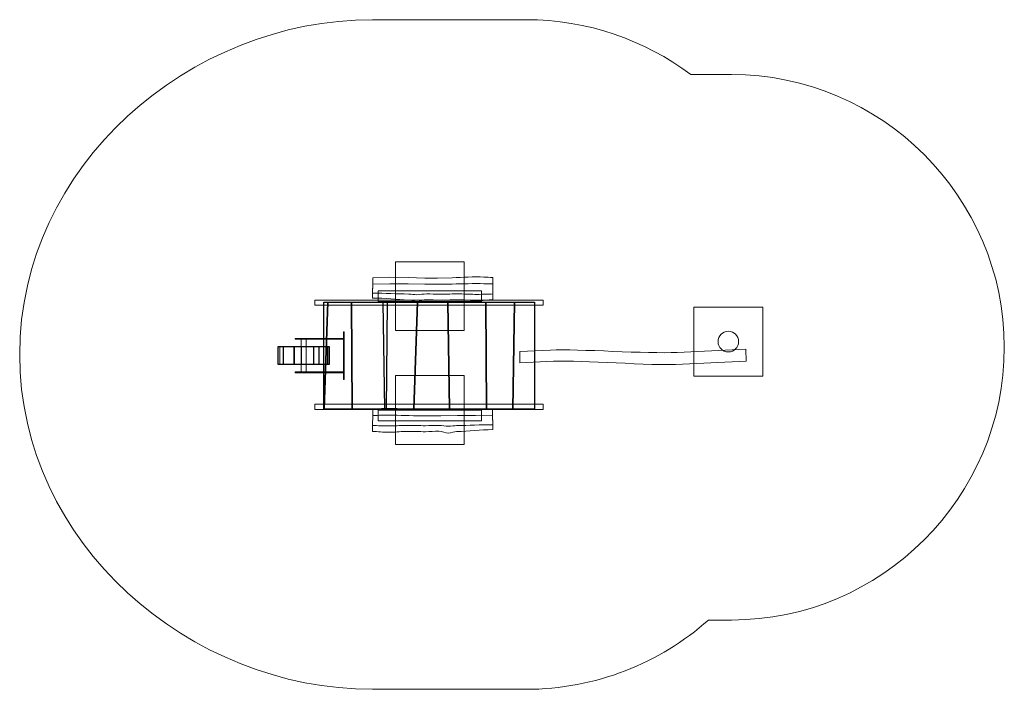
# Model space of a CAD drawing. Units: millimetres. Extents: x -28.6 to 28.6, y -19.5 to 19.5.
import ezdxf
from ezdxf.lldxf.tags import DXFTag

# ---------------------------------------------------------------- set-up
doc = ezdxf.new("R2010")
doc.units = ezdxf.units.MM
doc.header["$MEASUREMENT"] = 0
doc.layers.add('Layer 1', color=7, linetype='Continuous')
tags = doc.linetypes.add('New Line1', pattern=[0.4, 0.1, -0.3]).pattern_tags.tags
tags[6:7] = [DXFTag(74, 4), DXFTag(75, 0), DXFTag(340, '0'), DXFTag(46, 1.0), DXFTag(50, 0.0), DXFTag(44, 0.0), DXFTag(45, 0.0)]
tags[4:5] = [DXFTag(74, 4), DXFTag(75, 0), DXFTag(340, '0'), DXFTag(46, 1.0), DXFTag(50, 0.0), DXFTag(44, 0.0), DXFTag(45, 0.0)]

msp = doc.modelspace()

# ---------------------------------------------------------------- linework, layer by layer
at = {"layer": 'Layer 1', "color": 7, "lineweight": 18}
for points in [[(-7.7736, 3.0801), (-1.7736, 3.0801), (-1.7736, 3.7023), (-7.7736, 3.7023), (-7.7736, 3.0801)], [(-11.463, 2.868), (1.8068, 2.868), (1.8068, 3.1666), (-11.463, 3.1666), (-11.463, 2.868)], [(-11.463, 2.868), (1.8068, 2.868), (1.8068, 3.1666), (-11.463, 3.1666), (-11.463, 2.868)], [(-11.463, -3.1896), (1.8068, -3.1896), (1.8068, -2.891), (-11.463, -2.891), (-11.463, -3.1896)], [(-7.7736, -3.8499), (-1.7736, -3.8499), (-1.7736, -3.2277), (-7.7736, -3.2277), (-7.7736, -3.8499)]]:
    msp.add_lwpolyline(points, close=True, dxfattribs=at)
msp.add_ellipse((12.5682, 0.7492), major_axis=(0, 0.5996), ratio=1, dxfattribs=at)
at = {"layer": 'Layer 1', "color": 7, "linetype": 'New Line1', "lineweight": 18}
msp.add_open_spline([(10.3822, 16.2745), (10.3822, 16.2745), (12.7494, 16.2745), (12.7494, 16.2745), (12.7494, 16.2745), (21.4685, 16.2745), (28.6022, 9.1408), (28.6022, 0.4217), (28.6022, 0.4217), (28.6022, 0.4217), (28.6022, 0.4216), (28.6022, 0.4216), (28.6022, 0.4216), (28.6022, -8.2975), (21.4685, -15.4312), (12.7494, -15.4312), (12.7494, -15.4312), (12.7494, -15.4312), (11.4146, -15.4312), (11.4146, -15.4312), (11.4146, -15.4312), (8.5899, -17.9365), (4.8747, -19.4596), (0.8068, -19.4596), (0.8068, -19.4596), (0.8068, -19.4596), (-8.106, -19.4596), (-8.106, -19.4596), (-8.106, -19.4596), (-18.7259, -19.4596), (-28.6022, -10.9709), (-28.6022, -0.0001), (-28.6022, -0.0001), (-28.6022, 10.9708), (-18.726, 19.4596), (-8.106, 19.4596), (-8.106, 19.4596), (-8.106, 19.4596), (0.8068, 19.4596), (0.8068, 19.4596), (0.8068, 19.4596), (4.3961, 19.4596), (7.7113, 18.2744), (10.3822, 16.2745)], degree=3, knots=[0, 0, 0, 0, 0.0833333, 0.0833333, 0.0833333, 0.0833333, 0.1666667, 0.1666667, 0.1666667, 0.1666667, 0.25, 0.25, 0.25, 0.25, 0.3333333, 0.3333333, 0.3333333, 0.3333333, 0.4166667, 0.4166667, 0.4166667, 0.4166667, 0.5, 0.5, 0.5, 0.5, 0.5833333, 0.5833333, 0.5833333, 0.5833333, 0.6666667, 0.6666667, 0.6666667, 0.6666667, 0.75, 0.75, 0.75, 0.75, 0.8333333, 0.8333333, 0.8333333, 0.8333333, 1, 1, 1, 1], dxfattribs=at)
at = {"layer": 'Layer 1', "color": 250, "lineweight": 9}
for points in [[(-2.7736, 1.3911), (-2.7736, 1.3911), (-6.7736, 1.3911), (-6.7736, 1.3911), (-6.7736, 1.3911), (-6.7736, 1.3911), (-6.7736, 5.3911), (-6.7736, 5.3911), (-6.7736, 5.3911), (-6.7736, 5.3911), (-2.7736, 5.3911), (-2.7736, 5.3911), (-2.7736, 5.3911), (-2.7736, 5.3911), (-2.7736, 1.3911), (-2.7736, 1.3911)], [(14.5683, -1.2508), (14.5683, -1.2508), (10.5683, -1.2508), (10.5683, -1.2508), (10.5683, -1.2508), (10.5683, -1.2508), (10.5683, 2.7492), (10.5683, 2.7492), (10.5683, 2.7492), (10.5683, 2.7492), (14.5683, 2.7492), (14.5683, 2.7492), (14.5683, 2.7492), (14.5683, 2.7492), (14.5683, -1.2508), (14.5683, -1.2508)], [(-2.7736, -5.2277), (-2.7736, -5.2277), (-6.7736, -5.2277), (-6.7736, -5.2277), (-6.7736, -5.2277), (-6.7736, -5.2277), (-6.7736, -1.2277), (-6.7736, -1.2277), (-6.7736, -1.2277), (-6.7736, -1.2277), (-2.7736, -1.2277), (-2.7736, -1.2277), (-2.7736, -1.2277), (-2.7736, -1.2277), (-2.7736, -5.2277), (-2.7736, -5.2277)]]:
    msp.add_open_spline(points, degree=3, knots=[0, 0, 0, 0, 0.2, 0.2, 0.2, 0.2, 0.4, 0.4, 0.4, 0.4, 0.6, 0.6, 0.6, 0.6, 1, 1, 1, 1], dxfattribs=at)
at = {"layer": 'Layer 1', "color": 7, "lineweight": 18}
for points, knots in [([(-1.1202, 4.4763), (-1.2963, 4.4763), (-1.4583, 4.5026), (-1.6344, 4.5026), (-1.6344, 4.5026), (-2.2274, 4.5269), (-2.8501, 4.4961), (-3.4811, 4.4499), (-3.4811, 4.4499), (-3.4811, 4.4499), (-4.319, 4.433), (-4.319, 4.433), (-4.319, 4.433), (-4.319, 4.433), (-5.072, 4.4364), (-5.072, 4.4364), (-5.072, 4.4364), (-5.072, 4.4364), (-6.0378, 4.4828), (-6.0378, 4.4828), (-6.0378, 4.4828), (-6.0378, 4.4828), (-7.0889, 4.493), (-7.0889, 4.493), (-7.0889, 4.493), (-7.0889, 4.493), (-8.0776, 4.4499), (-8.0776, 4.4499), (-8.0776, 4.4499), (-8.0776, 4.4499), (-8.106, 3.2814), (-8.106, 3.2814), (-8.106, 3.2814), (-7.3662, 3.2814), (-6.709, 3.1878), (-5.9944, 3.1674), (-5.9944, 3.1674), (-5.8621, 3.1637), (-5.6719, 3.0824), (-5.5371, 3.0826), (-5.5371, 3.0826), (-5.3581, 3.0827), (-5.1355, 3.1879), (-4.9543, 3.1872), (-4.9543, 3.1872), (-4.7109, 3.1862), (-4.4382, 3.1589), (-4.1927, 3.1587), (-4.1927, 3.1587), (-3.8261, 3.1584), (-3.4041, 3.1833), (-3.0415, 3.1805), (-3.0415, 3.1805), (-2.6784, 3.1778), (-2.3854, 3.1233), (-2.02, 3.1233), (-2.02, 3.1233), (-1.7295, 3.1233), (-1.3964, 3.176), (-1.106, 3.176), (-1.106, 3.176), (-1.106, 3.176), (-1.1202, 4.4763), (-1.1202, 4.4763)], [0, 0, 0, 0, 0.0588235, 0.0588235, 0.0588235, 0.0588235, 0.1176471, 0.1176471, 0.1176471, 0.1176471, 0.1764706, 0.1764706, 0.1764706, 0.1764706, 0.2352941, 0.2352941, 0.2352941, 0.2352941, 0.2941176, 0.2941176, 0.2941176, 0.2941176, 0.3529412, 0.3529412, 0.3529412, 0.3529412, 0.4117647, 0.4117647, 0.4117647, 0.4117647, 0.4705882, 0.4705882, 0.4705882, 0.4705882, 0.5294118, 0.5294118, 0.5294118, 0.5294118, 0.5882353, 0.5882353, 0.5882353, 0.5882353, 0.6470588, 0.6470588, 0.6470588, 0.6470588, 0.7058824, 0.7058824, 0.7058824, 0.7058824, 0.7647059, 0.7647059, 0.7647059, 0.7647059, 0.8235294, 0.8235294, 0.8235294, 0.8235294, 0.8823529, 0.8823529, 0.8823529, 0.8823529, 1, 1, 1, 1]), ([(-1.1202, 4.1028), (-1.2963, 4.1028), (-1.4583, 4.1146), (-1.6344, 4.1146), (-1.6344, 4.1146), (-2.2274, 4.1256), (-2.8501, 4.1117), (-3.4811, 4.0909), (-3.4811, 4.0909), (-3.4811, 4.0909), (-4.319, 4.0833), (-4.319, 4.0833), (-4.319, 4.0833), (-4.319, 4.0833), (-5.072, 4.0848), (-5.072, 4.0848), (-5.072, 4.0848), (-5.072, 4.0848), (-6.0378, 4.1057), (-6.0378, 4.1057), (-6.0378, 4.1057), (-6.0378, 4.1057), (-7.0889, 4.1103), (-7.0889, 4.1103), (-7.0889, 4.1103), (-7.0889, 4.1103), (-8.0776, 4.0909), (-8.0776, 4.0909), (-8.0776, 4.0909), (-8.0776, 4.0909), (-8.106, 3.5648), (-8.106, 3.5648), (-8.106, 3.5648), (-7.3662, 3.5648), (-6.709, 3.5226), (-5.9944, 3.5134), (-5.9944, 3.5134), (-5.8621, 3.5117), (-5.6719, 3.4752), (-5.5371, 3.4752), (-5.5371, 3.4752), (-5.3581, 3.4753), (-5.1355, 3.5227), (-4.9543, 3.5223), (-4.9543, 3.5223), (-4.7109, 3.5219), (-4.4382, 3.5096), (-4.1927, 3.5095), (-4.1927, 3.5095), (-3.8261, 3.5094), (-3.4041, 3.5206), (-3.0415, 3.5193), (-3.0415, 3.5193), (-2.6784, 3.5181), (-2.3854, 3.4936), (-2.02, 3.4936), (-2.02, 3.4936), (-1.7295, 3.4936), (-1.3964, 3.5173), (-1.106, 3.5173), (-1.106, 3.5173), (-1.106, 3.5173), (-1.1202, 4.1028), (-1.1202, 4.1028)], [0, 0, 0, 0, 0.0588235, 0.0588235, 0.0588235, 0.0588235, 0.1176471, 0.1176471, 0.1176471, 0.1176471, 0.1764706, 0.1764706, 0.1764706, 0.1764706, 0.2352941, 0.2352941, 0.2352941, 0.2352941, 0.2941176, 0.2941176, 0.2941176, 0.2941176, 0.3529412, 0.3529412, 0.3529412, 0.3529412, 0.4117647, 0.4117647, 0.4117647, 0.4117647, 0.4705882, 0.4705882, 0.4705882, 0.4705882, 0.5294118, 0.5294118, 0.5294118, 0.5294118, 0.5882353, 0.5882353, 0.5882353, 0.5882353, 0.6470588, 0.6470588, 0.6470588, 0.6470588, 0.7058824, 0.7058824, 0.7058824, 0.7058824, 0.7647059, 0.7647059, 0.7647059, 0.7647059, 0.8235294, 0.8235294, 0.8235294, 0.8235294, 0.8823529, 0.8823529, 0.8823529, 0.8823529, 1, 1, 1, 1]), ([(-9.7953, 1.3257), (-9.7953, 1.3257), (-9.7454, 1.3257), (-9.7454, 1.3257), (-9.7454, 1.3257), (-9.7454, 1.3257), (-9.7454, -1.4578), (-9.7454, -1.4578), (-9.7454, -1.4578), (-9.7454, -1.4578), (-9.7953, -1.4578), (-9.7953, -1.4578), (-9.7953, -1.4578), (-9.7953, -1.4578), (-9.7953, 1.3257), (-9.7953, 1.3257)], [0, 0, 0, 0, 0.2, 0.2, 0.2, 0.2, 0.4, 0.4, 0.4, 0.4, 0.6, 0.6, 0.6, 0.6, 1, 1, 1, 1]), ([(-9.8187, 0.9392), (-9.8187, 0.9392), (-9.8187, 0.8893), (-9.8187, 0.8893), (-9.8187, 0.8893), (-9.8187, 0.8893), (-12.6022, 0.8893), (-12.6022, 0.8893), (-12.6022, 0.8893), (-12.6022, 0.8893), (-12.6022, 0.9392), (-12.6022, 0.9392), (-12.6022, 0.9392), (-12.6022, 0.9392), (-9.8187, 0.9392), (-9.8187, 0.9392)], [0, 0, 0, 0, 0.2, 0.2, 0.2, 0.2, 0.4, 0.4, 0.4, 0.4, 0.6, 0.6, 0.6, 0.6, 1, 1, 1, 1]), ([(-11.9522, 0.9392), (-11.9522, 0.9392), (-11.9522, -1.0607), (-11.9522, -1.0607), (-11.9522, -1.0607), (-11.9522, -1.0607), (-12.2522, -1.0607), (-12.2522, -1.0607), (-12.2522, -1.0607), (-12.2522, -1.0607), (-12.2522, 0.9392), (-12.2522, 0.9392), (-12.2522, 0.9392), (-12.2522, 0.9392), (-11.9522, 0.9392), (-11.9522, 0.9392)], [0, 0, 0, 0, 0.2, 0.2, 0.2, 0.2, 0.4, 0.4, 0.4, 0.4, 0.6, 0.6, 0.6, 0.6, 1, 1, 1, 1]), ([(13.6022, -0.3913), (13.6022, -0.3913), (13.5845, 0.3124), (13.5845, 0.3124), (13.5845, 0.3124), (13.5845, 0.3124), (9.6027, 0.1195), (9.6027, 0.1195), (9.6027, 0.1195), (7.849, 0.0345), (3.8278, 0.3311), (2.2403, 0.2541), (2.2403, 0.2541), (2.2403, 0.2541), (0.4466, 0.1672), (0.4466, 0.1672), (0.4466, 0.1672), (0.4466, 0.1672), (0.4631, -0.4881), (0.4631, -0.4881), (0.4631, -0.4881), (0.4631, -0.4881), (2.4081, -0.3938), (2.4081, -0.3938), (2.4081, -0.3938), (4.1308, -0.3104), (7.8904, -0.668), (9.9005, -0.5706), (9.9005, -0.5706), (9.9005, -0.5706), (13.6022, -0.3913), (13.6022, -0.3913)], [0, 0, 0, 0, 0.1111111, 0.1111111, 0.1111111, 0.1111111, 0.2222222, 0.2222222, 0.2222222, 0.2222222, 0.3333333, 0.3333333, 0.3333333, 0.3333333, 0.4444444, 0.4444444, 0.4444444, 0.4444444, 0.5555556, 0.5555556, 0.5555556, 0.5555556, 0.6666667, 0.6666667, 0.6666667, 0.6666667, 0.7777778, 0.7777778, 0.7777778, 0.7777778, 1, 1, 1, 1]), ([(-9.8187, -1.0108), (-9.8187, -1.0108), (-9.8187, -1.0607), (-9.8187, -1.0607), (-9.8187, -1.0607), (-9.8187, -1.0607), (-12.6022, -1.0607), (-12.6022, -1.0607), (-12.6022, -1.0607), (-12.6022, -1.0607), (-12.6022, -1.0108), (-12.6022, -1.0108), (-12.6022, -1.0108), (-12.6022, -1.0108), (-9.8187, -1.0108), (-9.8187, -1.0108)], [0, 0, 0, 0, 0.2, 0.2, 0.2, 0.2, 0.4, 0.4, 0.4, 0.4, 0.6, 0.6, 0.6, 0.6, 1, 1, 1, 1]), ([(-8.0918, -3.1706), (-7.9156, -3.1706), (-7.7537, -3.1442), (-7.5775, -3.1442), (-7.5775, -3.1442), (-6.9845, -3.12), (-6.3619, -3.1507), (-5.7309, -3.1969), (-5.7309, -3.1969), (-5.7309, -3.1969), (-4.893, -3.2138), (-4.893, -3.2138), (-4.893, -3.2138), (-4.893, -3.2138), (-4.14, -3.2105), (-4.14, -3.2105), (-4.14, -3.2105), (-4.14, -3.2105), (-3.1742, -3.1641), (-3.1742, -3.1641), (-3.1742, -3.1641), (-3.1742, -3.1641), (-2.1231, -3.1538), (-2.1231, -3.1538), (-2.1231, -3.1538), (-2.1231, -3.1538), (-1.1344, -3.1969), (-1.1344, -3.1969), (-1.1344, -3.1969), (-1.1344, -3.1969), (-1.106, -4.3654), (-1.106, -4.3654), (-1.106, -4.3654), (-1.8457, -4.3654), (-2.503, -4.4591), (-3.2175, -4.4794), (-3.2175, -4.4794), (-3.3498, -4.4832), (-3.54, -4.5644), (-3.6748, -4.5643), (-3.6748, -4.5643), (-3.8538, -4.5641), (-4.0765, -4.4589), (-4.2577, -4.4596), (-4.2577, -4.4596), (-4.501, -4.4607), (-4.7737, -4.4879), (-5.0192, -4.4881), (-5.0192, -4.4881), (-5.3859, -4.4885), (-5.8079, -4.4636), (-6.1705, -4.4663), (-6.1705, -4.4663), (-6.5336, -4.4691), (-6.8266, -4.5235), (-7.1919, -4.5235), (-7.1919, -4.5235), (-7.4824, -4.5235), (-7.8155, -4.4708), (-8.106, -4.4708), (-8.106, -4.4708), (-8.106, -4.4708), (-8.0918, -3.1706), (-8.0918, -3.1706)], [0, 0, 0, 0, 0.0588235, 0.0588235, 0.0588235, 0.0588235, 0.1176471, 0.1176471, 0.1176471, 0.1176471, 0.1764706, 0.1764706, 0.1764706, 0.1764706, 0.2352941, 0.2352941, 0.2352941, 0.2352941, 0.2941176, 0.2941176, 0.2941176, 0.2941176, 0.3529412, 0.3529412, 0.3529412, 0.3529412, 0.4117647, 0.4117647, 0.4117647, 0.4117647, 0.4705882, 0.4705882, 0.4705882, 0.4705882, 0.5294118, 0.5294118, 0.5294118, 0.5294118, 0.5882353, 0.5882353, 0.5882353, 0.5882353, 0.6470588, 0.6470588, 0.6470588, 0.6470588, 0.7058824, 0.7058824, 0.7058824, 0.7058824, 0.7647059, 0.7647059, 0.7647059, 0.7647059, 0.8235294, 0.8235294, 0.8235294, 0.8235294, 0.8823529, 0.8823529, 0.8823529, 0.8823529, 1, 1, 1, 1]), ([(-8.0918, -3.5441), (-7.9156, -3.5441), (-7.7537, -3.5322), (-7.5775, -3.5322), (-7.5775, -3.5322), (-6.9845, -3.5213), (-6.3619, -3.5351), (-5.7309, -3.556), (-5.7309, -3.556), (-5.7309, -3.556), (-4.893, -3.5636), (-4.893, -3.5636), (-4.893, -3.5636), (-4.893, -3.5636), (-4.14, -3.5621), (-4.14, -3.5621), (-4.14, -3.5621), (-4.14, -3.5621), (-3.1742, -3.5412), (-3.1742, -3.5412), (-3.1742, -3.5412), (-3.1742, -3.5412), (-2.1231, -3.5365), (-2.1231, -3.5365), (-2.1231, -3.5365), (-2.1231, -3.5365), (-1.1344, -3.556), (-1.1344, -3.556), (-1.1344, -3.556), (-1.1344, -3.556), (-1.106, -4.0821), (-1.106, -4.0821), (-1.106, -4.0821), (-1.8457, -4.0821), (-2.503, -4.1243), (-3.2175, -4.1334), (-3.2175, -4.1334), (-3.3498, -4.1351), (-3.54, -4.1717), (-3.6748, -4.1716), (-3.6748, -4.1716), (-3.8538, -4.1716), (-4.0765, -4.1242), (-4.2577, -4.1245), (-4.2577, -4.1245), (-4.501, -4.125), (-4.7737, -4.1372), (-5.0192, -4.1373), (-5.0192, -4.1373), (-5.3859, -4.1375), (-5.8079, -4.1263), (-6.1705, -4.1275), (-6.1705, -4.1275), (-6.5336, -4.1288), (-6.8266, -4.1533), (-7.1919, -4.1533), (-7.1919, -4.1533), (-7.4824, -4.1533), (-7.8155, -4.1295), (-8.106, -4.1295), (-8.106, -4.1295), (-8.106, -4.1295), (-8.0918, -3.5441), (-8.0918, -3.5441)], [0, 0, 0, 0, 0.0588235, 0.0588235, 0.0588235, 0.0588235, 0.1176471, 0.1176471, 0.1176471, 0.1176471, 0.1764706, 0.1764706, 0.1764706, 0.1764706, 0.2352941, 0.2352941, 0.2352941, 0.2352941, 0.2941176, 0.2941176, 0.2941176, 0.2941176, 0.3529412, 0.3529412, 0.3529412, 0.3529412, 0.4117647, 0.4117647, 0.4117647, 0.4117647, 0.4705882, 0.4705882, 0.4705882, 0.4705882, 0.5294118, 0.5294118, 0.5294118, 0.5294118, 0.5882353, 0.5882353, 0.5882353, 0.5882353, 0.6470588, 0.6470588, 0.6470588, 0.6470588, 0.7058824, 0.7058824, 0.7058824, 0.7058824, 0.7647059, 0.7647059, 0.7647059, 0.7647059, 0.8235294, 0.8235294, 0.8235294, 0.8235294, 0.8823529, 0.8823529, 0.8823529, 0.8823529, 1, 1, 1, 1])]:
    msp.add_open_spline(points, degree=3, knots=knots, dxfattribs=at)
at = {"layer": 'Layer 1', "color": 7}
for points in [[(-10.905, -3.1722), (-10.905, -3.1722), (-10.6992, 3.0507), (-10.6992, 3.0507), (-10.6992, 3.0507), (-10.6992, 3.0507), (-10.9385, 3.0507), (-10.9385, 3.0507), (-10.9385, 3.0507), (-10.9385, 3.0507), (-10.9385, -3.1722), (-10.9385, -3.1722), (-10.9385, -3.1722), (-10.9385, -3.1722), (-10.905, -3.1722), (-10.905, -3.1722)], [(-9.2822, -3.1722), (-9.2822, -3.1722), (-9.3336, 3.0507), (-9.3336, 3.0507), (-9.3336, 3.0507), (-9.3336, 3.0507), (-10.6992, 3.0507), (-10.6992, 3.0507), (-10.6992, 3.0507), (-10.6992, 3.0507), (-10.905, -3.1722), (-10.905, -3.1722), (-10.905, -3.1722), (-10.905, -3.1722), (-9.2822, -3.1722), (-9.2822, -3.1722)], [(-7.3053, -3.1722), (-7.3053, -3.1722), (-7.2538, 3.0507), (-7.2538, 3.0507), (-7.2538, 3.0507), (-7.2538, 3.0507), (-9.3336, 3.0507), (-9.3336, 3.0507), (-9.3336, 3.0507), (-9.3336, 3.0507), (-9.2822, -3.1722), (-9.2822, -3.1722), (-9.2822, -3.1722), (-9.2822, -3.1722), (-7.3053, -3.1722), (-7.3053, -3.1722)], [(-5.7052, -3.1722), (-5.7052, -3.1722), (-5.4994, 3.0507), (-5.4994, 3.0507), (-5.4994, 3.0507), (-5.4994, 3.0507), (-7.4896, 3.0507), (-7.4896, 3.0507), (-7.4896, 3.0507), (-7.4896, 3.0507), (-7.3887, -3.1722), (-7.3887, -3.1722), (-7.3887, -3.1722), (-7.3887, -3.1722), (-5.7052, -3.1722), (-5.7052, -3.1722)], [(-3.6226, -3.1722), (-3.6226, -3.1722), (-3.7255, 3.0507), (-3.7255, 3.0507), (-3.7255, 3.0507), (-3.7255, 3.0507), (-5.4994, 3.0507), (-5.4994, 3.0507), (-5.4994, 3.0507), (-5.4994, 3.0507), (-5.7052, -3.1722), (-5.7052, -3.1722), (-5.7052, -3.1722), (-5.7052, -3.1722), (-3.6226, -3.1722), (-3.6226, -3.1722)], [(-1.4756, -3.1722), (-1.4756, -3.1722), (-1.5271, 3.0507), (-1.5271, 3.0507), (-1.5271, 3.0507), (-1.5271, 3.0507), (-3.7255, 3.0507), (-3.7255, 3.0507), (-3.7255, 3.0507), (-3.7255, 3.0507), (-3.6226, -3.1722), (-3.6226, -3.1722), (-3.6226, -3.1722), (-3.6226, -3.1722), (-1.4756, -3.1722), (-1.4756, -3.1722)], [(0.0416, -3.1722), (0.0416, -3.1722), (0.1444, 3.0507), (0.1444, 3.0507), (0.1444, 3.0507), (0.1444, 3.0507), (-1.5271, 3.0507), (-1.5271, 3.0507), (-1.5271, 3.0507), (-1.5271, 3.0507), (-1.4756, -3.1722), (-1.4756, -3.1722), (-1.4756, -3.1722), (-1.4756, -3.1722), (0.0416, -3.1722), (0.0416, -3.1722)], [(0.1444, 3.0507), (0.1444, 3.0507), (0.0416, -3.1722), (0.0416, -3.1722), (0.0416, -3.1722), (0.0416, -3.1722), (1.309, -3.1722), (1.309, -3.1722), (1.309, -3.1722), (1.309, -3.1722), (1.309, 3.0507), (1.309, 3.0507), (1.309, 3.0507), (1.309, 3.0507), (0.1444, 3.0507), (0.1444, 3.0507)], [(-10.6022, 0.4393), (-10.6022, 0.4393), (-10.6022, -0.5608), (-10.6022, -0.5608), (-10.6022, -0.5608), (-10.6022, -0.5608), (-13.6022, -0.5608), (-13.6022, -0.5608), (-13.6022, -0.5608), (-13.6022, -0.5608), (-13.6022, 0.4393), (-13.6022, 0.4393), (-13.6022, 0.4393), (-13.6022, 0.4393), (-10.6022, 0.4393), (-10.6022, 0.4393)], [(-13.2768, 0.4393), (-13.2768, 0.4393), (-13.2768, -0.5608), (-13.2768, -0.5608), (-13.2768, -0.5608), (-13.2768, -0.5608), (-13.6022, -0.5608), (-13.6022, -0.5608), (-13.6022, -0.5608), (-13.6022, -0.5608), (-13.6022, 0.4393), (-13.6022, 0.4393), (-13.6022, 0.4393), (-13.6022, 0.4393), (-13.2768, 0.4393), (-13.2768, 0.4393)], [(-12.2343, 0.4393), (-12.2343, 0.4393), (-12.2343, -0.5608), (-12.2343, -0.5608), (-12.2343, -0.5608), (-12.2343, -0.5608), (-12.6652, -0.5608), (-12.6652, -0.5608), (-12.6652, -0.5608), (-12.6652, -0.5608), (-12.6652, 0.4393), (-12.6652, 0.4393), (-12.6652, 0.4393), (-12.6652, 0.4393), (-12.2343, 0.4393), (-12.2343, 0.4393)], [(-11.2056, 0.4393), (-11.2056, 0.4393), (-11.2056, -0.5608), (-11.2056, -0.5608), (-11.2056, -0.5608), (-11.2056, -0.5608), (-11.5253, -0.5608), (-11.5253, -0.5608), (-11.5253, -0.5608), (-11.5253, -0.5608), (-11.5253, 0.4393), (-11.5253, 0.4393), (-11.5253, 0.4393), (-11.5253, 0.4393), (-11.2056, 0.4393), (-11.2056, 0.4393)], [(-10.7191, -0.5608), (-10.7191, -0.5608), (-10.7191, 0.4393), (-10.7191, 0.4393), (-10.7191, 0.4393), (-10.7191, 0.4393), (-10.6022, 0.4393), (-10.6022, 0.4393), (-10.6022, 0.4393), (-10.6022, 0.4393), (-10.6022, -0.5608), (-10.6022, -0.5608), (-10.6022, -0.5608), (-10.6022, -0.5608), (-10.7191, -0.5608), (-10.7191, -0.5608)]]:
    msp.add_open_spline(points, degree=3, knots=[0, 0, 0, 0, 0.2, 0.2, 0.2, 0.2, 0.4, 0.4, 0.4, 0.4, 0.6, 0.6, 0.6, 0.6, 1, 1, 1, 1], dxfattribs=at)
at = {"layer": 'Layer 1', "color": 250, "lineweight": 18}
for points in [[(1.309, 3.0507), (1.309, 3.0507), (-10.9385, 3.0507), (-10.9385, 3.0507), (-10.9385, 3.0507), (-10.9385, 3.0507), (-10.9385, -3.1722), (-10.9385, -3.1722), (-10.9385, -3.1722), (-10.9385, -3.1722), (1.309, -3.1722), (1.309, -3.1722), (1.309, -3.1722), (1.309, -3.1722), (1.309, 3.0507), (1.309, 3.0507)], [(-10.6022, 0.4393), (-10.6022, 0.4393), (-10.6022, -0.5608), (-10.6022, -0.5608), (-10.6022, -0.5608), (-10.6022, -0.5608), (-13.6022, -0.5608), (-13.6022, -0.5608), (-13.6022, -0.5608), (-13.6022, -0.5608), (-13.6022, 0.4393), (-13.6022, 0.4393), (-13.6022, 0.4393), (-13.6022, 0.4393), (-10.6022, 0.4393), (-10.6022, 0.4393)]]:
    msp.add_open_spline(points, degree=3, knots=[0, 0, 0, 0, 0.2, 0.2, 0.2, 0.2, 0.4, 0.4, 0.4, 0.4, 0.6, 0.6, 0.6, 0.6, 1, 1, 1, 1], dxfattribs=at)
at = {"layer": 'Layer 1', "color": 250, "lineweight": 9}
for points in [[(-10.6992, 3.0507), (-10.6992, 3.0507), (-10.905, -3.1722), (-10.905, -3.1722)], [(-10.905, -3.1722), (-10.905, -3.1722), (-10.6992, 3.0507), (-10.6992, 3.0507)], [(-9.3336, 3.0507), (-9.3336, 3.0507), (-9.2822, -3.1722), (-9.2822, -3.1722)], [(-9.2822, -3.1722), (-9.2822, -3.1722), (-9.3336, 3.0507), (-9.3336, 3.0507)], [(-7.4896, 3.0507), (-7.4896, 3.0507), (-7.3887, -3.1722), (-7.3887, -3.1722)], [(-7.3053, -3.1722), (-7.3053, -3.1722), (-7.2538, 3.0507), (-7.2538, 3.0507)], [(-5.4994, 3.0507), (-5.4994, 3.0507), (-5.7052, -3.1722), (-5.7052, -3.1722)], [(-5.7052, -3.1722), (-5.7052, -3.1722), (-5.4994, 3.0507), (-5.4994, 3.0507)], [(-3.7255, 3.0507), (-3.7255, 3.0507), (-3.6226, -3.1722), (-3.6226, -3.1722)], [(-3.6226, -3.1722), (-3.6226, -3.1722), (-3.7255, 3.0507), (-3.7255, 3.0507)], [(-1.5271, 3.0507), (-1.5271, 3.0507), (-1.4756, -3.1722), (-1.4756, -3.1722)], [(-1.4756, -3.1722), (-1.4756, -3.1722), (-1.5271, 3.0507), (-1.5271, 3.0507)], [(0.1444, 3.0507), (0.1444, 3.0507), (0.0416, -3.1722), (0.0416, -3.1722)], [(0.0416, -3.1722), (0.0416, -3.1722), (0.1444, 3.0507), (0.1444, 3.0507)]]:
    msp.add_open_spline(points, degree=3, dxfattribs=at)
at = {"layer": 'Layer 1', "color": 250, "lineweight": 18}
for points in [[(-13.4809, 0.4392), (-13.4809, 0.4392), (-13.4809, -0.5608), (-13.4809, -0.5608)], [(-12.678, 0.4392), (-12.678, 0.4392), (-12.678, -0.5608), (-12.678, -0.5608)], [(-11.5264, 0.4392), (-11.5264, 0.4392), (-11.5264, -0.5608), (-11.5264, -0.5608)], [(-10.7235, 0.4392), (-10.7235, 0.4392), (-10.7235, -0.5608), (-10.7235, -0.5608)]]:
    msp.add_open_spline(points, degree=3, dxfattribs=at)

doc.saveas('drawing.dxf')
